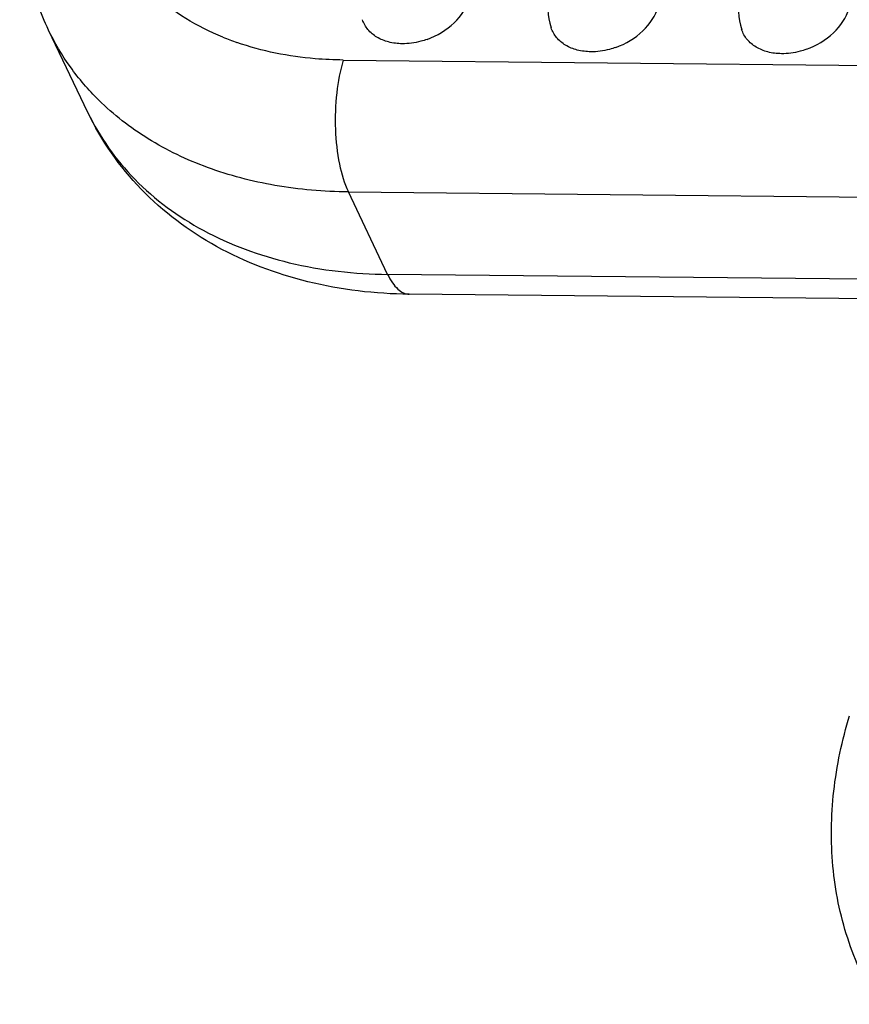
# Model space of a CAD drawing. Units: millimetres. Extents: x 1592 to 2037, y 610 to 925.
# Drawn here: x 1622 to 1631, y 676 to 687 of the extents above; entities that cross this region are included whole.
import ezdxf

# ---------------------------------------------------------------- set-up
doc = ezdxf.new("R2010")
doc.units = ezdxf.units.MM
doc.header["$LTSCALE"] = 65.395
doc.layers.add('1', color=7, linetype='CONTINUOUS')

msp = doc.modelspace()

# ---------------------------------------------------------------- linework, layer by layer
at = {"layer": '1', "color": 7, "linetype": 'Continuous'}
for p, q in [((1622.795, 686.09), (1622.355, 687.012)), ((1625.648, 686.677), (1632.251, 686.61)), ((1626.144, 684.281), (1625.705, 685.203)), ((1625.705, 685.203), (1632.307, 685.137)), ((1631.46, 684.228), (1626.144, 684.281)), ((1631.787, 684.005), (1626.385, 684.059))]:
    msp.add_line(p, q, dxfattribs=at)
for centre, radius, start, end in [((1628.585, 687.25), 0.65, 163.1136, 199.0025), ((1630.714, 687.228), 0.65, 163.1136, 199.0025), ((1625.482, 689.829), 3.128, 247.8592, 250.9248)]:
    msp.add_arc(centre, radius, start, end, dxfattribs=at)
for points, knots in [([(1624.303, 686.932), (1624.017, 687.048), (1623.617, 687.288), (1623.209, 687.73), (1622.982, 688.104), (1622.835, 688.516), (1622.747, 689.111), (1622.814, 689.574), (1622.903, 689.869)], [0, 0, 0, 0, 0.257385, 0.379765, 0.499969, 0.62018, 0.74256, 1, 1, 1, 1]), ([(1622.355, 687.012), (1622.264, 687.203), (1622.12, 687.605), (1622.024, 688.241), (1622.05, 688.891), (1622.143, 689.318), (1622.206, 689.528)], [0, 0, 0, 0, 0.246142, 0.493812, 0.744578, 1, 1, 1, 1]), ([(1626.585, 686.908), (1626.697, 686.948), (1626.896, 687.067), (1627.031, 687.262), (1627.062, 687.364)], [0, 0, 0, 0, 0.525669, 1, 1, 1, 1]), ([(1628.693, 686.818), (1628.805, 686.858), (1629.004, 686.977), (1629.139, 687.172), (1629.17, 687.274)], [0, 0, 0, 0, 0.525669, 1, 1, 1, 1]), ([(1630.822, 686.797), (1630.934, 686.837), (1631.133, 686.956), (1631.268, 687.15), (1631.299, 687.253)], [0, 0, 0, 0, 0.525669, 1, 1, 1, 1]), ([(1626.307, 686.859), (1626.256, 686.86), (1626.157, 686.871), (1626.023, 686.925), (1625.919, 687.011), (1625.876, 687.088), (1625.862, 687.128)], [0, 0, 0, 0, 0.278053, 0.534198, 0.771619, 1, 1, 1, 1]), ([(1622.915, 686.23), (1622.8, 686.344), (1622.589, 686.589), (1622.424, 686.868), (1622.355, 687.012)], [0, 0, 0, 0, 0.503508, 1, 1, 1, 1]), ([(1628.415, 686.769), (1628.364, 686.77), (1628.265, 686.781), (1628.131, 686.835), (1628.027, 686.922), (1627.984, 686.998), (1627.97, 687.038)], [0, 0, 0, 0, 0.278053, 0.534198, 0.771619, 1, 1, 1, 1]), ([(1630.544, 686.748), (1630.493, 686.748), (1630.394, 686.76), (1630.26, 686.814), (1630.156, 686.9), (1630.113, 686.977), (1630.099, 687.017)], [0, 0, 0, 0, 0.278053, 0.534198, 0.771619, 1, 1, 1, 1]), ([(1626.585, 686.908), (1626.562, 686.9), (1626.472, 686.872), (1626.377, 686.858), (1626.307, 686.859)], [0, 0, 0, 0, 0.256788, 1, 1, 1, 1]), ([(1625.648, 686.677), (1625.544, 686.678), (1625.142, 686.696), (1624.741, 686.775), (1624.459, 686.873)], [0, 0, 0, 0, 0.259617, 1, 1, 1, 1]), ([(1628.693, 686.818), (1628.67, 686.81), (1628.58, 686.782), (1628.485, 686.768), (1628.415, 686.769)], [0, 0, 0, 0, 0.256788, 1, 1, 1, 1]), ([(1630.822, 686.797), (1630.799, 686.788), (1630.709, 686.76), (1630.614, 686.747), (1630.544, 686.748)], [0, 0, 0, 0, 0.256788, 1, 1, 1, 1]), ([(1625.648, 686.677), (1625.612, 686.558), (1625.564, 686.3), (1625.551, 685.907), (1625.591, 685.533), (1625.658, 685.301), (1625.705, 685.203)], [0, 0, 0, 0, 0.249, 0.521736, 0.78293, 1, 1, 1, 1]), ([(1625.705, 685.203), (1625.43, 685.206), (1624.895, 685.251), (1624.136, 685.449), (1623.464, 685.769), (1623.082, 686.066), (1622.915, 686.23)], [0, 0, 0, 0, 0.270758, 0.527368, 0.769774, 1, 1, 1, 1]), ([(1626.385, 684.059), (1626.005, 684.063), (1625.257, 684.15), (1624.218, 684.543), (1623.354, 685.191), (1622.945, 685.777), (1622.795, 686.09)], [0, 0, 0, 0, 0.26321, 0.515633, 0.759899, 1, 1, 1, 1]), ([(1622.795, 686.09), (1622.926, 685.816), (1623.293, 685.297), (1624.084, 684.721), (1625.062, 684.364), (1625.775, 684.285), (1626.144, 684.281)], [0, 0, 0, 0, 0.227788, 0.46646, 0.723174, 1, 1, 1, 1]), ([(1626.144, 684.281), (1626.16, 684.248), (1626.192, 684.19), (1626.251, 684.118), (1626.315, 684.071), (1626.363, 684.06), (1626.385, 684.059)], [0, 0, 0, 0, 0.317111, 0.583838, 0.805726, 1, 1, 1, 1]), ([(1631.623, 676.123), (1631.482, 676.355), (1631.253, 676.855), (1631.089, 677.669), (1631.102, 678.516), (1631.221, 679.074), (1631.305, 679.349)], [0, 0, 0, 0, 0.243644, 0.489819, 0.741124, 1, 1, 1, 1])]:
    msp.add_open_spline(points, degree=3, knots=knots, dxfattribs=at)

doc.saveas('drawing.dxf')
